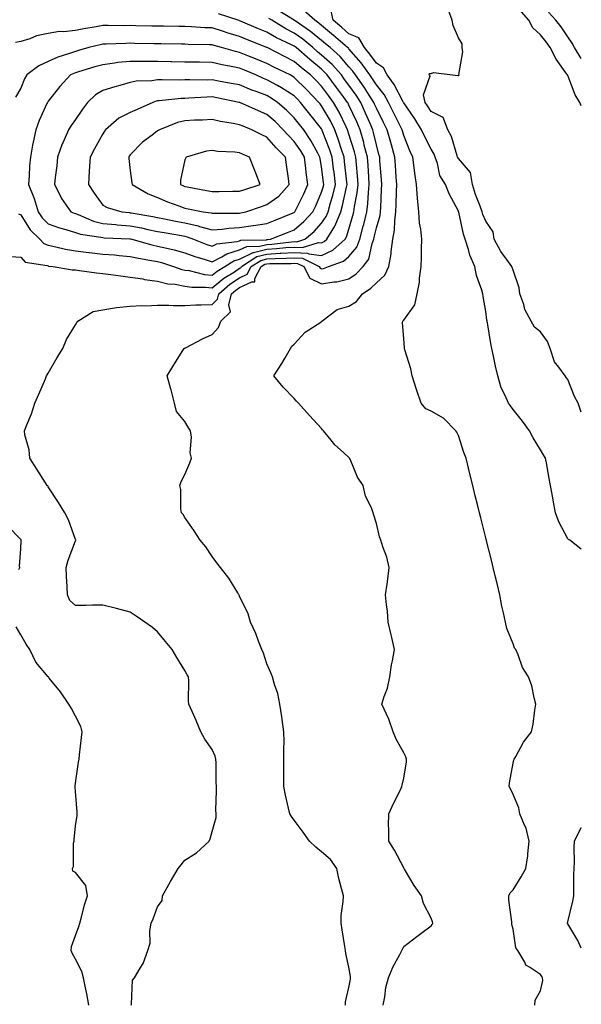
# Model space of a CAD drawing. Units: inches. Extents: x 947363 to 950003, y 7279418 to 7282058.
# Drawn here: x 949798 to 950003, y 7280692 to 7281052 of the extents above; entities that cross this region are included whole.
import ezdxf

# ---------------------------------------------------------------- set-up
doc = ezdxf.new("R2010")
doc.units = ezdxf.units.IN
doc.header["$MEASUREMENT"] = 0
doc.layers.add('Contour_94737279', color=7, linetype='Continuous', true_color=0x476ec0)

msp = doc.modelspace()

# ---------------------------------------------------------------- linework, layer by layer
at = {"layer": 'Contour_94737279'}
for points in [[(949838.36, 7280691.92, 3180), (949838.52, 7280692.39, 3180), (949838.88, 7280701.09, 3180), (949839.6, 7280701.92, 3180), (949841.68, 7280705.55, 3180), (949842.78, 7280707.19, 3180), (949844.5, 7280711.92, 3180), (949845.34, 7280714.63, 3180), (949845.25, 7280719.12, 3180), (949845.76, 7280721.92, 3180), (949846.4, 7280723.57, 3180), (949848.05, 7280727.85, 3180), (949849.78, 7280730.19, 3180), (949849.87, 7280731.92, 3180), (949852.19, 7280736.06, 3180), (949852.8, 7280737.17, 3180), (949855.59, 7280741.92, 3180), (949856.69, 7280743.28, 3180), (949858.05, 7280744.95, 3180), (949862.31, 7280747.66, 3180), (949866.86, 7280751.92, 3180), (949867.23, 7280752.74, 3180), (949868.05, 7280755.48, 3180), (949869.43, 7280760.54, 3180), (949869.45, 7280761.92, 3180), (949869.38, 7280763.25, 3180), (949869.63, 7280770.34, 3180), (949869.56, 7280771.92, 3180), (949869.53, 7280773.4, 3180), (949869.43, 7280780.54, 3180), (949869.4, 7280781.92, 3180), (949869.14, 7280783.01, 3180), (949868.05, 7280785.39, 3180), (949865.28, 7280789.15, 3180), (949863.83, 7280791.92, 3180), (949862.12, 7280795.99, 3180), (949860.67, 7280799.3, 3180), (949859.53, 7280801.92, 3180), (949859.35, 7280803.22, 3180), (949859.48, 7280810.49, 3180), (949859.32, 7280811.92, 3180), (949858.88, 7280812.75, 3180), (949858.05, 7280814.29, 3180), (949855.11, 7280818.98, 3180), (949853.35, 7280821.92, 3180), (949850.95, 7280824.82, 3180), (949848.05, 7280828.47, 3180), (949846.17, 7280830.04, 3180), (949843.43, 7280831.92, 3180), (949840.23, 7280834.1, 3180), (949838.05, 7280835.58, 3180), (949833.08, 7280836.89, 3180), (949833.03, 7280836.9, 3180), (949828.05, 7280838.1, 3180), (949824.27, 7280838.14, 3180), (949821.95, 7280838.02, 3180), (949818.05, 7280838.07, 3180), (949816, 7280839.87, 3180), (949815.17, 7280841.92, 3180), (949815, 7280844.97, 3180), (949814.77, 7280848.64, 3180), (949814.59, 7280851.92, 3180), (949815.36, 7280854.61, 3180), (949818.05, 7280861.69, 3180), (949818.17, 7280861.8, 3180), (949818.2, 7280861.92, 3180), (949818.14, 7280862.01, 3180), (949818.05, 7280862.21, 3180), (949815.51, 7280869.38, 3180), (949814.17, 7280871.92, 3180), (949811.82, 7280875.69, 3180), (949808.05, 7280881.37, 3180), (949807.87, 7280881.74, 3180), (949807.71, 7280881.92, 3180), (949807.1, 7280882.87, 3180), (949803.96, 7280887.83, 3180), (949801.3, 7280891.92, 3180), (949801.06, 7280894.93, 3180), (949799.54, 7280900.43, 3180), (949799.37, 7280901.92, 3180), (949800.19, 7280904.06, 3180), (949801.92, 7280908.05, 3180), (949803.19, 7280911.92, 3180), (949804.65, 7280915.32, 3180), (949807.05, 7280920.92, 3180), (949807.48, 7280921.92, 3180), (949807.69, 7280922.28, 3180), (949808.05, 7280922.92, 3180), (949811.36, 7280928.61, 3180), (949813.41, 7280931.92, 3180), (949814.77, 7280935.2, 3180), (949818.05, 7280940.6, 3180), (949818.54, 7280941.43, 3180), (949818.89, 7280941.92, 3180), (949824.49, 7280945.48, 3180), (949828.05, 7280946.07, 3180), (949833.04, 7280946.91, 3180), (949833.05, 7280946.92, 3180), (949838.05, 7280947.39, 3180), (949842.27, 7280947.7, 3180), (949843.68, 7280947.55, 3180), (949848.05, 7280947.78, 3180), (949852.12, 7280947.85, 3180), (949853.8, 7280947.67, 3180), (949858.05, 7280947.72, 3180), (949862.07, 7280947.9, 3180), (949864.01, 7280947.88, 3180), (949868.05, 7280948.03, 3180), (949870, 7280949.97, 3180), (949870.49, 7280951.92, 3180), (949874.52, 7280955.45, 3180), (949878.05, 7280957.73, 3180), (949880.86, 7280959.11, 3180), (949882.32, 7280961.92, 3180), (949885.81, 7280964.16, 3180), (949888.05, 7280964.72, 3180), (949891.03, 7280964.9, 3180), (949895.05, 7280964.92, 3180), (949898.05, 7280965.11, 3180), (949901.07, 7280964.94, 3180), (949907.2, 7280961.92, 3180), (949907.49, 7280961.36, 3180), (949908.05, 7280961.09, 3180), (949908.76, 7280961.21, 3180), (949910.51, 7280961.92, 3180), (949916.05, 7280963.92, 3180), (949918.05, 7280965.61, 3180), (949920.92, 7280969.05, 3180), (949922.04, 7280971.92, 3180), (949923.28, 7280976.69, 3180), (949923.42, 7280977.29, 3180), (949924.56, 7280981.92, 3180), (949924.97, 7280985, 3180), (949925.13, 7280989, 3180), (949925.46, 7280991.92, 3180), (949925.25, 7280994.72, 3180), (949925.01, 7280998.88, 3180), (949924.76, 7281001.92, 3180), (949923.65, 7281006.32, 3180), (949923.43, 7281007.3, 3180), (949922.16, 7281011.92, 3180), (949920.9, 7281014.77, 3180), (949918.05, 7281020.88, 3180), (949917.72, 7281021.59, 3180), (949917.52, 7281021.92, 3180), (949916.04, 7281023.93, 3180), (949913.5, 7281027.37, 3180), (949910.12, 7281031.92, 3180), (949909.14, 7281033.01, 3180), (949908.05, 7281034.01, 3180), (949903.67, 7281037.55, 3180), (949898.74, 7281041.92, 3180), (949898.36, 7281042.23, 3180), (949898.05, 7281042.46, 3180), (949896.99, 7281042.98, 3180), (949891.59, 7281045.46, 3180), (949888.05, 7281047.55, 3180), (949884.93, 7281048.8, 3180), (949878.32, 7281051.65, 3180), (949878.05, 7281051.76, 3180), (949877.92, 7281051.79, 3180), (949877.57, 7281051.92, 3180), (949870.34, 7281054.21, 3180)], [(949930.53, 7280691.92, 3178), (949931.18, 7280695.05, 3178), (949931.52, 7280698.45, 3178), (949932.48, 7280701.92, 3178), (949934.07, 7280705.9, 3178), (949936.65, 7280710.52, 3178), (949937.36, 7280711.92, 3178), (949937.56, 7280712.41, 3178), (949938.05, 7280713.39, 3178), (949942.86, 7280717.11, 3178), (949944.34, 7280718.21, 3178), (949948.05, 7280721.01, 3178), (949948.47, 7280721.5, 3178), (949948.71, 7280721.92, 3178), (949948.54, 7280722.41, 3178), (949948.05, 7280723.72, 3178), (949945.24, 7280729.11, 3178), (949944.6, 7280731.92, 3178), (949941.87, 7280735.74, 3178), (949938.35, 7280741.62, 3178), (949938.17, 7280741.92, 3178), (949938.13, 7280742, 3178), (949938.05, 7280742.13, 3178), (949934.73, 7280748.6, 3178), (949932.56, 7280751.92, 3178), (949932.66, 7280756.53, 3178), (949932.5, 7280757.47, 3178), (949932.66, 7280761.92, 3178), (949934.27, 7280765.7, 3178), (949936.85, 7280770.72, 3178), (949937.43, 7280771.92, 3178), (949937.55, 7280772.42, 3178), (949938.05, 7280774.97, 3178), (949939.03, 7280780.94, 3178), (949939.1, 7280781.92, 3178), (949938.8, 7280782.67, 3178), (949938.05, 7280784.15, 3178), (949935.34, 7280789.21, 3178), (949934.21, 7280791.92, 3178), (949932.61, 7280796.48, 3178), (949931.71, 7280798.26, 3178), (949930.11, 7280801.92, 3178), (949930.92, 7280804.79, 3178), (949932.12, 7280807.85, 3178), (949932.95, 7280811.92, 3178), (949933.64, 7280816.33, 3178), (949933.96, 7280817.83, 3178), (949934.66, 7280821.92, 3178), (949933.67, 7280826.3, 3178), (949933.44, 7280827.31, 3178), (949932.39, 7280831.92, 3178), (949932.12, 7280835.99, 3178), (949931.71, 7280838.26, 3178), (949931.44, 7280841.92, 3178), (949931.96, 7280845.83, 3178), (949932.31, 7280847.66, 3178), (949932.78, 7280851.92, 3178), (949931.83, 7280855.7, 3178), (949930.45, 7280859.52, 3178), (949929.75, 7280861.92, 3178), (949929.2, 7280863.07, 3178), (949928.05, 7280867.99, 3178), (949927.13, 7280871, 3178), (949926.91, 7280871.92, 3178), (949926.27, 7280873.7, 3178), (949924.14, 7280878.01, 3178), (949923.21, 7280881.92, 3178), (949921.12, 7280884.99, 3178), (949918.42, 7280891.55, 3178), (949918.24, 7280891.92, 3178), (949918.15, 7280892.02, 3178), (949918.05, 7280892.13, 3178), (949916, 7280893.97, 3178), (949912.85, 7280896.72, 3178), (949911.53, 7280898.44, 3178), (949908.71, 7280901.92, 3178), (949908.41, 7280902.28, 3178), (949908.05, 7280902.73, 3178), (949903.62, 7280907.49, 3178), (949899.61, 7280911.92, 3178), (949898.87, 7280912.74, 3178), (949898.05, 7280913.68, 3178), (949893.93, 7280917.8, 3178), (949890.61, 7280921.92, 3178), (949893.45, 7280926.52, 3178), (949894.65, 7280928.52, 3178), (949896.71, 7280931.92, 3178), (949897.2, 7280932.77, 3178), (949898.05, 7280933.49, 3178), (949902.07, 7280937.9, 3178), (949907.76, 7280941.63, 3178), (949908.05, 7280941.84, 3178), (949908.09, 7280941.88, 3178), (949908.11, 7280941.92, 3178), (949913.71, 7280946.26, 3178), (949918.05, 7280947.41, 3178), (949920.79, 7280949.18, 3178), (949923.01, 7280951.92, 3178), (949926.01, 7280953.96, 3178), (949928.05, 7280956, 3178), (949931.18, 7280958.79, 3178), (949932.61, 7280961.92, 3178), (949933.42, 7280966.55, 3178), (949933.48, 7280967.35, 3178), (949934.14, 7280971.92, 3178), (949934.74, 7280975.23, 3178), (949934.78, 7280978.65, 3178), (949935.22, 7280981.92, 3178), (949935.33, 7280984.64, 3178), (949935.44, 7280989.31, 3178), (949935.54, 7280991.92, 3178), (949935.34, 7280994.63, 3178), (949935.01, 7280998.88, 3178), (949934.79, 7281001.92, 3178), (949933.54, 7281006.43, 3178), (949933.32, 7281007.19, 3178), (949932.02, 7281011.92, 3178), (949930.7, 7281014.57, 3178), (949928.05, 7281019.82, 3178), (949927.42, 7281021.29, 3178), (949927.12, 7281021.92, 3178), (949925.45, 7281024.52, 3178), (949923.6, 7281027.47, 3178), (949920.45, 7281031.92, 3178), (949919.44, 7281033.31, 3178), (949918.05, 7281034.91, 3178), (949914.77, 7281038.64, 3178), (949911.12, 7281041.92, 3178), (949909.47, 7281043.34, 3178), (949908.05, 7281044.54, 3178), (949904, 7281047.87, 3178), (949898.05, 7281051.92, 3178), (949891.81, 7281055.68, 3178)], [(949985.99, 7280691.92, 3177), (949986.18, 7280693.79, 3177), (949988.05, 7280697.22, 3177), (949988.93, 7280701.04, 3177), (949988.86, 7280701.92, 3177), (949988.52, 7280702.39, 3177), (949988.05, 7280703.2, 3177), (949984.07, 7280705.9, 3177), (949982.7, 7280706.57, 3177), (949982.3, 7280707.67, 3177), (949979.8, 7280711.92, 3177), (949979.11, 7280712.98, 3177), (949978.05, 7280719.7, 3177), (949977.54, 7280721.41, 3177), (949977.6, 7280721.92, 3177), (949977.59, 7280722.38, 3177), (949976.48, 7280730.35, 3177), (949976.45, 7280731.92, 3177), (949976.99, 7280732.98, 3177), (949978.05, 7280734.1, 3177), (949981.06, 7280738.91, 3177), (949982.67, 7280741.92, 3177), (949983.43, 7280746.54, 3177), (949983.41, 7280747.28, 3177), (949983.96, 7280751.92, 3177), (949982.81, 7280756.68, 3177), (949982.19, 7280757.78, 3177), (949980.52, 7280761.92, 3177), (949980.17, 7280764.04, 3177), (949978.05, 7280768.91, 3177), (949977.13, 7280771, 3177), (949976.67, 7280771.92, 3177), (949976.71, 7280773.26, 3177), (949978.05, 7280780.45, 3177), (949978.32, 7280781.65, 3177), (949978.43, 7280781.92, 3177), (949979.01, 7280782.88, 3177), (949981.91, 7280788.06, 3177), (949984.73, 7280791.92, 3177), (949985.36, 7280794.61, 3177), (949985.97, 7280799.84, 3177), (949986.37, 7280801.92, 3177), (949985.73, 7280804.24, 3177), (949984.86, 7280808.73, 3177), (949983.69, 7280811.92, 3177), (949981.46, 7280815.33, 3177), (949979.92, 7280820.05, 3177), (949979.1, 7280821.92, 3177), (949978.62, 7280822.49, 3177), (949978.05, 7280823.97, 3177), (949975.73, 7280829.6, 3177), (949975.32, 7280831.92, 3177), (949974.59, 7280835.38, 3177), (949973.96, 7280837.83, 3177), (949973.22, 7280841.92, 3177), (949972.22, 7280846.09, 3177), (949971.63, 7280848.34, 3177), (949970.75, 7280851.92, 3177), (949970.22, 7280854.09, 3177), (949968.34, 7280861.63, 3177), (949968.27, 7280861.92, 3177), (949968.23, 7280862.1, 3177), (949968.05, 7280862.81, 3177), (949966.23, 7280870.1, 3177), (949965.78, 7280871.92, 3177), (949965.02, 7280874.95, 3177), (949964.23, 7280878.1, 3177), (949963.28, 7280881.92, 3177), (949962.27, 7280886.14, 3177), (949961.74, 7280888.23, 3177), (949960.85, 7280891.92, 3177), (949960.1, 7280893.97, 3177), (949958.05, 7280900.19, 3177), (949957.49, 7280901.36, 3177), (949957.07, 7280901.92, 3177), (949952.65, 7280906.52, 3177), (949948.05, 7280909.01, 3177), (949946.09, 7280909.96, 3177), (949944.48, 7280911.92, 3177), (949942.8, 7280916.67, 3177), (949942.58, 7280917.39, 3177), (949941.12, 7280921.92, 3177), (949940.62, 7280924.49, 3177), (949938.45, 7280931.52, 3177), (949938.36, 7280931.92, 3177), (949938.33, 7280932.2, 3177), (949938.05, 7280935.54, 3177), (949937.56, 7280941.43, 3177), (949937.69, 7280941.92, 3177), (949937.87, 7280942.1, 3177), (949938.05, 7280942.35, 3177), (949942.07, 7280947.9, 3177), (949943.03, 7280951.92, 3177), (949943.77, 7280956.2, 3177), (949943.81, 7280957.68, 3177), (949944.38, 7280961.92, 3177), (949944.59, 7280965.38, 3177), (949944.54, 7280968.41, 3177), (949944.73, 7280971.92, 3177), (949944.34, 7280975.63, 3177), (949943.89, 7280977.76, 3177), (949943.54, 7280981.92, 3177), (949943.07, 7280986.9, 3177), (949943.06, 7280986.93, 3177), (949942.7, 7280991.92, 3177), (949942.13, 7280996, 3177), (949941.9, 7280998.07, 3177), (949941.39, 7281001.92, 3177), (949940.31, 7281004.18, 3177), (949938.05, 7281009.86, 3177), (949937.6, 7281011.47, 3177), (949937.47, 7281011.92, 3177), (949936.9, 7281013.07, 3177), (949934.34, 7281018.21, 3177), (949932.46, 7281021.92, 3177), (949930.87, 7281024.74, 3177), (949928.05, 7281028.37, 3177), (949926.68, 7281030.55, 3177), (949925.71, 7281031.92, 3177), (949922.45, 7281036.32, 3177), (949918.05, 7281041.42, 3177), (949917.82, 7281041.69, 3177), (949917.56, 7281041.92, 3177), (949912.43, 7281046.3, 3177), (949908.05, 7281050.05, 3177), (949907.01, 7281050.88, 3177), (949905.51, 7281051.92, 3177), (949901.57, 7281055.44, 3177)], [(950003, 7280858.65, 3176), (949998.85, 7280861.92, 3176), (949998.33, 7280862.2, 3176), (949998.05, 7280862.44, 3176), (949994.79, 7280868.66, 3176), (949993.6, 7280871.92, 3176), (949992.72, 7280876.59, 3176), (949992.55, 7280877.42, 3176), (949991.68, 7280881.92, 3176), (949991.15, 7280885.02, 3176), (949990.35, 7280889.62, 3176), (949989.95, 7280891.92, 3176), (949989.2, 7280893.07, 3176), (949988.05, 7280894.94, 3176), (949985.43, 7280899.3, 3176), (949984.08, 7280901.92, 3176), (949981.52, 7280905.39, 3176), (949978.05, 7280909.7, 3176), (949977.09, 7280910.96, 3176), (949976.39, 7280911.92, 3176), (949975.2, 7280914.77, 3176), (949973.75, 7280917.62, 3176), (949972.43, 7280921.92, 3176), (949971.62, 7280925.49, 3176), (949970.87, 7280929.1, 3176), (949970.25, 7280931.92, 3176), (949969.88, 7280933.75, 3176), (949968.67, 7280941.3, 3176), (949968.55, 7280941.92, 3176), (949968.46, 7280942.33, 3176), (949968.05, 7280945.48, 3176), (949967.11, 7280950.98, 3176), (949967, 7280951.92, 3176), (949966.64, 7280953.33, 3176), (949964.73, 7280958.6, 3176), (949964.12, 7280961.92, 3176), (949962.26, 7280966.13, 3176), (949961.78, 7280968.19, 3176), (949960.55, 7280971.92, 3176), (949959.87, 7280973.74, 3176), (949958.16, 7280981.81, 3176), (949958.13, 7280981.92, 3176), (949958.11, 7280981.98, 3176), (949958.05, 7280982.17, 3176), (949954.65, 7280988.52, 3176), (949953.31, 7280991.92, 3176), (949951.29, 7280995.16, 3176), (949950.45, 7280999.52, 3176), (949949.58, 7281001.92, 3176), (949949.15, 7281003.02, 3176), (949948.05, 7281004.77, 3176), (949945.65, 7281009.52, 3176), (949944.61, 7281011.92, 3176), (949942.08, 7281015.95, 3176), (949938.05, 7281021.71, 3176), (949937.98, 7281021.85, 3176), (949937.95, 7281021.92, 3176), (949937.82, 7281022.15, 3176), (949934.59, 7281028.46, 3176), (949932.02, 7281031.92, 3176), (949930.7, 7281034.57, 3176), (949928.05, 7281036.27, 3176), (949925.69, 7281039.56, 3176), (949923.67, 7281041.92, 3176), (949921.61, 7281045.48, 3176), (949918.05, 7281047.01, 3176), (949915.4, 7281049.27, 3176), (949912.3, 7281051.92, 3176), (949911.48, 7281055.35, 3176)], [(950003, 7280908.67, 3175), (950001.89, 7280911.92, 3175), (950000.55, 7280914.42, 3175), (949998.05, 7280920.64, 3175), (949997.44, 7280921.31, 3175), (949997.11, 7280921.92, 3175), (949994.83, 7280925.14, 3175), (949993.23, 7280927.1, 3175), (949991.66, 7280931.92, 3175), (949990.65, 7280934.52, 3175), (949988.05, 7280938.08, 3175), (949985.87, 7280939.74, 3175), (949984.71, 7280941.92, 3175), (949982.4, 7280946.27, 3175), (949981.99, 7280947.98, 3175), (949980.57, 7280951.92, 3175), (949980.3, 7280954.17, 3175), (949978.05, 7280960.53, 3175), (949977.67, 7280961.54, 3175), (949977.54, 7280961.92, 3175), (949976.35, 7280963.62, 3175), (949973.55, 7280967.42, 3175), (949971.12, 7280971.92, 3175), (949970.73, 7280974.6, 3175), (949968.05, 7280978.52, 3175), (949967.01, 7280980.88, 3175), (949966.69, 7280981.92, 3175), (949965.96, 7280984.01, 3175), (949964.35, 7280988.22, 3175), (949963.18, 7280991.92, 3175), (949962.42, 7280996.29, 3175), (949958.05, 7281001.4, 3175), (949957.84, 7281001.71, 3175), (949957.76, 7281001.92, 3175), (949957.56, 7281002.41, 3175), (949955.56, 7281009.43, 3175), (949954.18, 7281011.92, 3175), (949952.54, 7281016.41, 3175), (949948.05, 7281018.63, 3175), (949946.81, 7281020.68, 3175), (949945.95, 7281021.92, 3175), (949945.33, 7281024.64, 3175), (949947.78, 7281031.65, 3175), (949947.32, 7281031.92, 3175), (949947.47, 7281032.5, 3175), (949948.05, 7281032.49, 3175), (949948.94, 7281032.81, 3175), (949955.93, 7281031.92, 3175), (949957.9, 7281031.77, 3175), (949958.05, 7281031.72, 3175), (949958.23, 7281031.74, 3175), (949958.33, 7281031.92, 3175), (949958.27, 7281032.14, 3175), (949959.62, 7281040.35, 3175), (949959.41, 7281041.92, 3175), (949959.42, 7281043.29, 3175), (949958.05, 7281045.5, 3175), (949956.16, 7281050.03, 3175), (949955.83, 7281051.92, 3175), (949954.41, 7281055.56, 3175)], [(950003, 7281020.67, 3174), (950002.41, 7281021.92, 3174), (950000.76, 7281024.63, 3174), (949998.05, 7281031.69, 3174), (949997.95, 7281031.82, 3174), (949997.94, 7281031.92, 3174), (949997.74, 7281032.23, 3174), (949993.83, 7281037.7, 3174), (949991.6, 7281041.92, 3174), (949990.14, 7281044.01, 3174), (949988.05, 7281046.62, 3174), (949985.25, 7281049.12, 3174), (949983.82, 7281051.92, 3174), (949981.1, 7281054.97, 3174)], [(950003, 7281037.89, 3173), (950000.5, 7281041.92, 3173), (949999.65, 7281043.52, 3173), (949998.05, 7281045.92, 3173), (949995.63, 7281049.5, 3173), (949993.72, 7281051.92, 3173), (949990.98, 7281054.85, 3173)], [(949916.77, 7280691.92, 3179), (949916.83, 7280693.14, 3179), (949918.05, 7280698.43, 3179), (949918.54, 7280701.43, 3179), (949918.59, 7280701.92, 3179), (949918.6, 7280702.47, 3179), (949918.05, 7280705.85, 3179), (949916.94, 7280710.81, 3179), (949916.81, 7280711.92, 3179), (949916.55, 7280713.42, 3179), (949915.61, 7280719.48, 3179), (949915.16, 7280721.92, 3179), (949915.21, 7280724.76, 3179), (949915.93, 7280729.8, 3179), (949915.98, 7280731.92, 3179), (949915.37, 7280734.6, 3179), (949914.34, 7280738.21, 3179), (949913.62, 7280741.92, 3179), (949911.31, 7280745.18, 3179), (949908.05, 7280748.02, 3179), (949905.89, 7280749.76, 3179), (949903.6, 7280751.92, 3179), (949901.31, 7280755.18, 3179), (949898.05, 7280759.53, 3179), (949897.06, 7280760.93, 3179), (949896.44, 7280761.92, 3179), (949895.97, 7280764, 3179), (949894.88, 7280768.75, 3179), (949894.17, 7280771.92, 3179), (949894.19, 7280775.78, 3179), (949894.21, 7280778.08, 3179), (949894.23, 7280781.92, 3179), (949894.21, 7280785.76, 3179), (949894.29, 7280788.16, 3179), (949894.26, 7280791.92, 3179), (949893.59, 7280796.38, 3179), (949893.46, 7280797.33, 3179), (949892.75, 7280801.92, 3179), (949892.03, 7280805.9, 3179), (949890.76, 7280809.21, 3179), (949890.08, 7280811.92, 3179), (949889.5, 7280813.37, 3179), (949888.05, 7280816.74, 3179), (949886.78, 7280820.65, 3179), (949886.19, 7280821.92, 3179), (949884.97, 7280825, 3179), (949883.99, 7280827.86, 3179), (949882.07, 7280831.92, 3179), (949881.17, 7280835.04, 3179), (949878.05, 7280841.41, 3179), (949877.89, 7280841.76, 3179), (949877.8, 7280841.92, 3179), (949877.36, 7280842.61, 3179), (949874.12, 7280847.99, 3179), (949871.12, 7280851.92, 3179), (949869.76, 7280853.63, 3179), (949868.05, 7280855.95, 3179), (949865.66, 7280859.53, 3179), (949863.57, 7280861.92, 3179), (949861.41, 7280865.28, 3179), (949858.05, 7280870.24, 3179), (949857.4, 7280871.27, 3179), (949856.85, 7280871.92, 3179), (949856.62, 7280873.35, 3179), (949856.54, 7280880.41, 3179), (949856.19, 7280881.92, 3179), (949856.66, 7280883.31, 3179), (949858.05, 7280885.9, 3179), (949859.82, 7280890.15, 3179), (949860.44, 7280891.92, 3179), (949859.92, 7280893.79, 3179), (949860.42, 7280899.55, 3179), (949860.05, 7280901.92, 3179), (949859.29, 7280903.16, 3179), (949858.05, 7280905.3, 3179), (949855.02, 7280908.89, 3179), (949854.28, 7280911.92, 3179), (949852.99, 7280916.86, 3179), (949852.93, 7280917.04, 3179), (949851.56, 7280921.92, 3179), (949853.99, 7280925.98, 3179), (949857.34, 7280931.21, 3179), (949857.79, 7280931.92, 3179), (949857.92, 7280932.05, 3179), (949858.05, 7280932.13, 3179), (949858.48, 7280932.35, 3179), (949864.46, 7280935.51, 3179), (949868.05, 7280937.09, 3179), (949870.29, 7280939.68, 3179), (949871.17, 7280941.92, 3179), (949874.67, 7280945.3, 3179), (949874.1, 7280947.97, 3179), (949875.08, 7280951.92, 3179), (949876.66, 7280953.31, 3179), (949878.05, 7280954.21, 3179), (949882.51, 7280956.38, 3179), (949883.59, 7280956.38, 3179), (949883.63, 7280957.5, 3179), (949885.92, 7280961.92, 3179), (949887.22, 7280962.75, 3179), (949888.05, 7280962.96, 3179), (949889.15, 7280963.02, 3179), (949896.9, 7280963.07, 3179), (949898.05, 7280963.14, 3179), (949899.2, 7280963.07, 3179), (949901.56, 7280961.92, 3179), (949903.78, 7280957.65, 3179), (949908.05, 7280955.6, 3179), (949912.45, 7280956.32, 3179), (949913.66, 7280956.31, 3179), (949918.05, 7280957.41, 3179), (949920.67, 7280959.3, 3179), (949923.28, 7280961.92, 3179), (949925.34, 7280964.63, 3179), (949926.49, 7280970.36, 3179), (949927.1, 7280971.92, 3179), (949927.3, 7280972.67, 3179), (949928.05, 7280976, 3179), (949929.4, 7280980.57, 3179), (949929.58, 7280981.92, 3179), (949929.64, 7280983.51, 3179), (949929.96, 7280990.01, 3179), (949930.04, 7280991.92, 3179), (949929.9, 7280993.77, 3179), (949929.38, 7281000.59, 3179), (949929.28, 7281001.92, 3179), (949929.02, 7281002.89, 3179), (949928.05, 7281006.45, 3179), (949927.06, 7281010.93, 3179), (949926.8, 7281011.92, 3179), (949925.79, 7281014.18, 3179), (949924.13, 7281018, 3179), (949922.35, 7281021.92, 3179), (949920.67, 7281024.54, 3179), (949918.05, 7281028.15, 3179), (949916.45, 7281030.32, 3179), (949915.27, 7281031.92, 3179), (949911.87, 7281035.74, 3179), (949908.05, 7281039.21, 3179), (949906.55, 7281040.42, 3179), (949904.85, 7281041.92, 3179), (949901.14, 7281045.01, 3179), (949898.05, 7281047.18, 3179), (949894.9, 7281048.77, 3179), (949889.85, 7281051.92, 3179), (949888.72, 7281052.59, 3179)], [(949794.36, 7280965.61, 3181), (949798.05, 7280965.29, 3181), (949799.59, 7280963.46, 3181), (949807.71, 7280962.26, 3181), (949808.05, 7280962.12, 3181), (949808.22, 7280962.09, 3181), (949809.87, 7280961.92, 3181), (949816.79, 7280960.66, 3181), (949818.05, 7280960.65, 3181), (949819.46, 7280960.51, 3181), (949825.75, 7280959.62, 3181), (949828.05, 7280959.4, 3181), (949830.92, 7280959.05, 3181), (949834.6, 7280958.47, 3181), (949838.05, 7280958.07, 3181), (949842.61, 7280957.36, 3181), (949843.33, 7280957.2, 3181), (949848.05, 7280956.57, 3181), (949851.77, 7280955.64, 3181), (949854.54, 7280955.43, 3181), (949858.05, 7280954.77, 3181), (949860.54, 7280954.41, 3181), (949865.61, 7280954.36, 3181), (949868.05, 7280954.08, 3181), (949872.28, 7280957.69, 3181), (949876.17, 7280960.04, 3181), (949878.05, 7280961.27, 3181), (949878.49, 7280961.48, 3181), (949878.72, 7280961.92, 3181), (949884.41, 7280965.56, 3181), (949888.05, 7280966.49, 3181), (949892.89, 7280966.76, 3181), (949893.2, 7280966.77, 3181), (949898.05, 7280967.08, 3181), (949902.92, 7280966.79, 3181), (949903.42, 7280966.55, 3181), (949908.05, 7280965.89, 3181), (949912.08, 7280967.89, 3181), (949916.64, 7280971.92, 3181), (949917.17, 7280972.8, 3181), (949918.05, 7280975.61, 3181), (949919.43, 7280980.54, 3181), (949919.77, 7280981.92, 3181), (949920.04, 7280983.91, 3181), (949921.08, 7280988.89, 3181), (949921.42, 7280991.92, 3181), (949921.17, 7280995.05, 3181), (949920.75, 7280999.22, 3181), (949920.52, 7281001.92, 3181), (949920.02, 7281003.89, 3181), (949918.05, 7281010.29, 3181), (949917.66, 7281011.53, 3181), (949917.52, 7281011.92, 3181), (949916.98, 7281012.99, 3181), (949914.42, 7281018.29, 3181), (949912.4, 7281021.92, 3181), (949910.55, 7281024.42, 3181), (949908.05, 7281027.79, 3181), (949906.01, 7281029.88, 3181), (949903.99, 7281031.92, 3181), (949900.68, 7281034.55, 3181), (949898.05, 7281036.87, 3181), (949894.66, 7281038.53, 3181), (949888.09, 7281041.92, 3181), (949888.06, 7281041.93, 3181), (949888.05, 7281041.94, 3181), (949888.01, 7281041.96, 3181), (949880.88, 7281044.75, 3181), (949878.05, 7281045.93, 3181), (949873.46, 7281047.33, 3181), (949872.2, 7281047.77, 3181), (949868.05, 7281049.12, 3181), (949865.34, 7281049.21, 3181), (949860.46, 7281049.51, 3181), (949858.05, 7281049.61, 3181), (949855.77, 7281049.64, 3181), (949850.23, 7281049.74, 3181), (949848.05, 7281049.78, 3181), (949845.95, 7281049.82, 3181), (949840.05, 7281049.92, 3181), (949838.05, 7281049.96, 3181), (949836.06, 7281049.93, 3181), (949829.97, 7281050, 3181), (949828.05, 7281049.97, 3181), (949825.63, 7281049.5, 3181), (949821.13, 7281048.84, 3181), (949818.05, 7281048.18, 3181), (949813.83, 7281047.7, 3181), (949812.2, 7281047.77, 3181), (949808.05, 7281047.09, 3181), (949803.77, 7281046.2, 3181), (949801.29, 7281045.16, 3181), (949798.05, 7281044.21, 3181), (949796.12, 7281043.85, 3181)], [(949797.26, 7280981.13, 3182), (949798.05, 7280980.81, 3182), (949801.5, 7280975.37, 3182), (949805.02, 7280971.92, 3182), (949806.47, 7280970.34, 3182), (949808.05, 7280969.67, 3182), (949810.81, 7280969.16, 3182), (949814.42, 7280968.29, 3182), (949818.05, 7280967.7, 3182), (949822.88, 7280967.09, 3182), (949823.17, 7280967.04, 3182), (949828.05, 7280966.46, 3182), (949832.27, 7280966.14, 3182), (949834.03, 7280965.94, 3182), (949838.05, 7280965.62, 3182), (949841.05, 7280964.92, 3182), (949845.81, 7280964.16, 3182), (949848.05, 7280963.7, 3182), (949849.47, 7280963.34, 3182), (949853.91, 7280961.92, 3182), (949856.97, 7280960.84, 3182), (949858.05, 7280960.63, 3182), (949859.55, 7280960.42, 3182), (949865.17, 7280959.04, 3182), (949868.05, 7280958.71, 3182), (949869.79, 7280960.18, 3182), (949872.66, 7280961.92, 3182), (949875.96, 7280964.01, 3182), (949878.05, 7280964.63, 3182), (949882.97, 7280967, 3182), (949883.13, 7280967, 3182), (949888.05, 7280968.25, 3182), (949891.52, 7280968.45, 3182), (949894.98, 7280968.85, 3182), (949898.05, 7280969.05, 3182), (949901.1, 7280968.87, 3182), (949906.88, 7280970.75, 3182), (949908.05, 7280970.58, 3182), (949908.95, 7280971.02, 3182), (949909.95, 7280971.92, 3182), (949912.83, 7280976.7, 3182), (949913.01, 7280976.96, 3182), (949915.07, 7280981.92, 3182), (949915.71, 7280984.26, 3182), (949917.11, 7280990.98, 3182), (949917.34, 7280991.92, 3182), (949917.25, 7280992.72, 3182), (949916.44, 7281000.31, 3182), (949916.24, 7281001.92, 3182), (949915.34, 7281004.63, 3182), (949914.24, 7281008.11, 3182), (949912.86, 7281011.92, 3182), (949911.24, 7281015.11, 3182), (949908.05, 7281020.62, 3182), (949907.47, 7281021.34, 3182), (949907.02, 7281021.92, 3182), (949902.6, 7281026.47, 3182), (949898.05, 7281031.04, 3182), (949897.51, 7281031.38, 3182), (949896.5, 7281031.92, 3182), (949890.8, 7281034.67, 3182), (949888.05, 7281036.07, 3182), (949883.91, 7281037.78, 3182), (949881.05, 7281038.92, 3182), (949878.05, 7281040.13, 3182), (949876.58, 7281040.45, 3182), (949871.44, 7281041.92, 3182), (949868.79, 7281042.66, 3182), (949868.05, 7281042.91, 3182), (949867.02, 7281042.95, 3182), (949859.21, 7281043.08, 3182), (949858.05, 7281043.13, 3182), (949856.82, 7281043.15, 3182), (949849.42, 7281043.29, 3182), (949848.05, 7281043.32, 3182), (949846.63, 7281043.34, 3182), (949839.59, 7281043.46, 3182), (949838.05, 7281043.49, 3182), (949836.5, 7281043.47, 3182), (949829.31, 7281043.18, 3182), (949828.05, 7281043.17, 3182), (949827.01, 7281042.96, 3182), (949822.97, 7281041.92, 3182), (949819.12, 7281040.85, 3182), (949818.05, 7281040.53, 3182), (949815.87, 7281039.74, 3182), (949811.54, 7281038.43, 3182), (949808.05, 7281036.88, 3182), (949804.68, 7281035.29, 3182), (949800.24, 7281031.92, 3182), (949799.42, 7281030.55, 3182), (949798.05, 7281027.14, 3182), (949796.16, 7281023.81, 3182)], [(949797.31, 7280851.18, 3181), (949797.64, 7280851.92, 3181), (949797.61, 7280852.36, 3181), (949798.05, 7280858.78, 3181), (949798.18, 7280861.79, 3181), (949798.19, 7280861.92, 3181), (949798.15, 7280862.02, 3181), (949798.05, 7280862.18, 3181), (949793.22, 7280867.09, 3181)], [(949822.96, 7280691.92, 3181), (949822.22, 7280696.09, 3181), (949821.71, 7280698.26, 3181), (949821, 7280701.92, 3181), (949820.37, 7280704.24, 3181), (949818.05, 7280708.72, 3181), (949816.9, 7280710.77, 3181), (949816.5, 7280711.92, 3181), (949816.59, 7280713.38, 3181), (949818.05, 7280717.47, 3181), (949819.22, 7280720.75, 3181), (949819.57, 7280721.92, 3181), (949820.21, 7280724.08, 3181), (949821.29, 7280728.68, 3181), (949822.41, 7280731.92, 3181), (949821.79, 7280735.66, 3181), (949818.05, 7280740.42, 3181), (949817.07, 7280740.94, 3181), (949816.91, 7280741.92, 3181), (949817.36, 7280742.61, 3181), (949817.29, 7280751.16, 3181), (949817.5, 7280751.92, 3181), (949817.51, 7280752.46, 3181), (949818.05, 7280757.55, 3181), (949818.63, 7280761.34, 3181), (949818.64, 7280761.92, 3181), (949818.66, 7280762.53, 3181), (949818.05, 7280770.04, 3181), (949817.93, 7280771.8, 3181), (949817.9, 7280771.92, 3181), (949817.91, 7280772.06, 3181), (949818.05, 7280773.11, 3181), (949819.17, 7280780.8, 3181), (949819.35, 7280781.92, 3181), (949819.56, 7280783.43, 3181), (949820.21, 7280789.76, 3181), (949820.53, 7280791.92, 3181), (949819.98, 7280793.85, 3181), (949818.05, 7280797.63, 3181), (949816.55, 7280800.42, 3181), (949815.58, 7280801.92, 3181), (949812.58, 7280806.45, 3181), (949808.44, 7280811.53, 3181), (949808.13, 7280811.92, 3181), (949808.09, 7280811.96, 3181), (949808.05, 7280811.97, 3181), (949803.49, 7280817.36, 3181), (949801.38, 7280821.92, 3181), (949799.99, 7280823.86, 3181), (949798.05, 7280827.27, 3181), (949796.35, 7280830.22, 3181)], [(950003, 7280712.85, 3176), (950001.68, 7280715.55, 3176), (949998.05, 7280721.68, 3176), (949997.95, 7280721.82, 3176), (949997.89, 7280721.92, 3176), (949997.92, 7280722.05, 3176), (949998.05, 7280722.47, 3176), (949999.95, 7280730.02, 3176), (950000.23, 7280731.92, 3176), (950000.29, 7280734.16, 3176), (950000.28, 7280739.69, 3176), (950000.34, 7280741.92, 3176), (950000.48, 7280744.35, 3176), (950000.37, 7280749.6, 3176), (950000.53, 7280751.92, 3176), (950002.99, 7280756.86, 3176), (950003, 7280756.89, 3176)]]:
    msp.add_polyline3d(points, dxfattribs=at)
for points in [[(949898.05, 7280971.02, 3183), (949899.01, 7280970.96, 3183), (949901.96, 7280971.92, 3183), (949905.28, 7280974.69, 3183), (949908.05, 7280977.74, 3183), (949909.73, 7280980.24, 3183), (949910.43, 7280981.92, 3183), (949911.3, 7280985.17, 3183), (949912.11, 7280987.86, 3183), (949913.1, 7280991.92, 3183), (949912.57, 7280996.44, 3183), (949912.43, 7280997.54, 3183), (949911.92, 7281001.92, 3183), (949910.94, 7281004.81, 3183), (949908.29, 7281011.68, 3183), (949908.21, 7281011.92, 3183), (949908.16, 7281012.03, 3183), (949908.05, 7281012.2, 3183), (949903.73, 7281017.6, 3183), (949900.34, 7281021.92, 3183), (949899.21, 7281023.08, 3183), (949898.05, 7281024.25, 3183), (949893.4, 7281027.27, 3183), (949891.93, 7281028.04, 3183), (949888.05, 7281030.2, 3183), (949886.81, 7281030.68, 3183), (949883.99, 7281031.92, 3183), (949879.81, 7281033.68, 3183), (949878.05, 7281034.39, 3183), (949874.91, 7281035.06, 3183), (949871.72, 7281035.59, 3183), (949868.05, 7281036.48, 3183), (949863.41, 7281036.56, 3183), (949862.71, 7281036.58, 3183), (949858.05, 7281036.66, 3183), (949853.22, 7281036.75, 3183), (949852.89, 7281036.76, 3183), (949848.05, 7281036.86, 3183), (949843.08, 7281036.89, 3183), (949843.02, 7281036.89, 3183), (949838.05, 7281036.91, 3183), (949833.54, 7281036.43, 3183), (949832.34, 7281036.21, 3183), (949828.05, 7281035.68, 3183), (949825.13, 7281034.84, 3183), (949819.19, 7281033.06, 3183), (949818.05, 7281032.73, 3183), (949817.45, 7281032.52, 3183), (949816.26, 7281031.92, 3183), (949812.3, 7281027.67, 3183), (949808.05, 7281022.35, 3183), (949807.88, 7281022.09, 3183), (949807.8, 7281021.92, 3183), (949807.62, 7281021.49, 3183), (949804.73, 7281015.24, 3183), (949803.51, 7281011.92, 3183), (949802.56, 7281007.41, 3183), (949802.38, 7281006.25, 3183), (949801.54, 7281001.92, 3183), (949801.27, 7280998.7, 3183), (949801.14, 7280995.01, 3183), (949800.9, 7280991.92, 3183), (949802.63, 7280987.34, 3183), (949802.89, 7280986.76, 3183), (949804.34, 7280981.92, 3183), (949805.86, 7280979.73, 3183), (949808.05, 7280977.57, 3183), (949812.2, 7280976.07, 3183), (949814.48, 7280975.49, 3183), (949818.05, 7280974.39, 3183), (949819.89, 7280973.76, 3183), (949827.31, 7280972.66, 3183), (949828.05, 7280972.48, 3183), (949828.56, 7280972.43, 3183), (949837.9, 7280972.07, 3183), (949838.05, 7280972.05, 3183), (949838.16, 7280972.03, 3183), (949838.65, 7280971.92, 3183), (949845.97, 7280969.84, 3183), (949848.05, 7280969.41, 3183), (949851.4, 7280968.57, 3183), (949854.12, 7280967.99, 3183), (949858.05, 7280966.9, 3183), (949861.7, 7280965.57, 3183), (949865.48, 7280964.49, 3183), (949868.05, 7280963.66, 3183), (949871.55, 7280965.42, 3183), (949873.38, 7280966.59, 3183), (949878.05, 7280967.96, 3183), (949880.73, 7280969.24, 3183), (949885.5, 7280969.37, 3183), (949888.05, 7280970.02, 3183), (949889.85, 7280970.12, 3183), (949897.08, 7280970.95, 3183)], [(949888.05, 7280971.78, 3184), (949888.19, 7280971.78, 3184), (949889.34, 7280971.92, 3184), (949895.6, 7280974.37, 3184), (949898.05, 7280975.36, 3184), (949901.59, 7280978.38, 3184), (949904.85, 7280981.92, 3184), (949905.87, 7280984.1, 3184), (949908.05, 7280989.11, 3184), (949908.7, 7280991.27, 3184), (949908.86, 7280991.92, 3184), (949908.77, 7280992.64, 3184), (949908.05, 7280998.3, 3184), (949907.5, 7281001.37, 3184), (949907.43, 7281001.92, 3184), (949906.61, 7281003.36, 3184), (949904.14, 7281008.01, 3184), (949901.49, 7281011.92, 3184), (949899.96, 7281013.83, 3184), (949898.05, 7281016.28, 3184), (949895.21, 7281019.08, 3184), (949891.96, 7281021.92, 3184), (949889.62, 7281023.49, 3184), (949888.05, 7281024.37, 3184), (949884.1, 7281025.87, 3184), (949882.54, 7281026.41, 3184), (949878.05, 7281028.28, 3184), (949874.99, 7281028.86, 3184), (949870.3, 7281029.67, 3184), (949868.05, 7281030.09, 3184), (949866.17, 7281030.05, 3184), (949859.81, 7281030.16, 3184), (949858.05, 7281030.11, 3184), (949856.17, 7281030.05, 3184), (949849.77, 7281030.2, 3184), (949848.05, 7281030.13, 3184), (949845.92, 7281029.79, 3184), (949840.25, 7281029.72, 3184), (949838.05, 7281029.21, 3184), (949834.23, 7281028.1, 3184), (949832.4, 7281027.57, 3184), (949828.05, 7281026.3, 3184), (949825.33, 7281024.64, 3184), (949822.42, 7281021.92, 3184), (949820.57, 7281019.4, 3184), (949818.05, 7281015.68, 3184), (949816.51, 7281013.46, 3184), (949815.54, 7281011.92, 3184), (949813.5, 7281007.37, 3184), (949813.2, 7281006.77, 3184), (949811.44, 7281001.92, 3184), (949811.24, 7280998.73, 3184), (949810.57, 7280994.44, 3184), (949810.39, 7280991.92, 3184), (949812.83, 7280987.14, 3184), (949812.96, 7280986.83, 3184), (949816.37, 7280981.92, 3184), (949817.56, 7280981.43, 3184), (949818.05, 7280981.28, 3184), (949819.03, 7280980.94, 3184), (949824.6, 7280978.47, 3184), (949828.05, 7280977.59, 3184), (949832.75, 7280977.22, 3184), (949833.29, 7280977.16, 3184), (949838.05, 7280976.82, 3184), (949842.16, 7280976.03, 3184), (949844.47, 7280975.5, 3184), (949848.05, 7280974.77, 3184), (949850.43, 7280974.3, 3184), (949856.76, 7280973.21, 3184), (949858.05, 7280972.96, 3184), (949858.9, 7280972.77, 3184), (949861.24, 7280971.92, 3184), (949866.1, 7280969.97, 3184), (949868.05, 7280969.34, 3184), (949869.77, 7280970.2, 3184), (949877.16, 7280971.03, 3184), (949878.05, 7280971.3, 3184), (949878.47, 7280971.5, 3184), (949887.86, 7280971.73, 3184)], [(949898.05, 7280981.7, 3185), (949898.17, 7280981.8, 3185), (949898.28, 7280981.92, 3185), (949898.49, 7280982.36, 3185), (949901.48, 7280988.49, 3185), (949903.01, 7280991.92, 3185), (949902.4, 7280996.27, 3185), (949902.27, 7280997.7, 3185), (949901.73, 7281001.92, 3185), (949900.39, 7281004.26, 3185), (949898.05, 7281007.58, 3185), (949895.9, 7281009.77, 3185), (949894, 7281011.92, 3185), (949891.01, 7281014.88, 3185), (949888.05, 7281017.49, 3185), (949884.91, 7281018.78, 3185), (949878.13, 7281021.84, 3185), (949878.05, 7281021.87, 3185), (949878.01, 7281021.88, 3185), (949877.88, 7281021.92, 3185), (949869.74, 7281023.61, 3185), (949868.05, 7281023.92, 3185), (949866.1, 7281023.87, 3185), (949859.53, 7281023.4, 3185), (949858.05, 7281023.37, 3185), (949856.66, 7281023.31, 3185), (949848.61, 7281022.48, 3185), (949848.05, 7281022.46, 3185), (949847.59, 7281022.38, 3185), (949846.34, 7281021.92, 3185), (949840.62, 7281019.35, 3185), (949838.05, 7281018.21, 3185), (949833.85, 7281016.12, 3185), (949829.05, 7281011.92, 3185), (949828.64, 7281011.33, 3185), (949828.05, 7281010.4, 3185), (949825.04, 7281004.93, 3185), (949823.37, 7281001.92, 3185), (949823.05, 7280996.92, 3185), (949822.79, 7280991.92, 3185), (949824.81, 7280988.68, 3185), (949828.05, 7280984.4, 3185), (949829.63, 7280983.5, 3185), (949834.96, 7280981.92, 3185), (949837.75, 7280981.62, 3185), (949838.05, 7280981.59, 3185), (949838.46, 7280981.51, 3185), (949846.33, 7280980.2, 3185), (949848.05, 7280979.85, 3185), (949850.62, 7280979.35, 3185), (949854.63, 7280978.5, 3185), (949858.05, 7280977.87, 3185), (949862.89, 7280976.76, 3185), (949863.38, 7280976.59, 3185), (949868.05, 7280975.27, 3185), (949871.68, 7280975.55, 3185), (949874.06, 7280975.91, 3185), (949878.05, 7280976.19, 3185), (949883, 7280976.87, 3185), (949883.1, 7280976.87, 3185), (949888.05, 7280977.68, 3185), (949891.09, 7280978.88, 3185), (949897.68, 7280981.55, 3185)], [(949878.05, 7280981.44, 3186), (949878.48, 7280981.49, 3186), (949880.27, 7280981.92, 3186), (949886.07, 7280983.9, 3186), (949888.05, 7280984.57, 3186), (949892.34, 7280987.63, 3186), (949896.19, 7280991.92, 3186), (949895.9, 7280994.07, 3186), (949895.21, 7280999.08, 3186), (949894.81, 7281001.92, 3186), (949891.46, 7281005.33, 3186), (949888.05, 7281009.21, 3186), (949886.18, 7281010.05, 3186), (949882.58, 7281011.92, 3186), (949879.33, 7281013.2, 3186), (949878.05, 7281013.76, 3186), (949875.74, 7281014.23, 3186), (949871.07, 7281014.94, 3186), (949868.05, 7281015.64, 3186), (949864.53, 7281015.44, 3186), (949861.53, 7281015.4, 3186), (949858.05, 7281015.2, 3186), (949855.39, 7281014.58, 3186), (949848.74, 7281011.92, 3186), (949848.32, 7281011.65, 3186), (949848.05, 7281011.46, 3186), (949846.1, 7281009.97, 3186), (949842.58, 7281007.39, 3186), (949838.05, 7281002.72, 3186), (949837.72, 7281002.25, 3186), (949837.5, 7281001.92, 3186), (949837.49, 7281001.36, 3186), (949838.05, 7280997, 3186), (949838.65, 7280992.52, 3186), (949838.71, 7280991.92, 3186), (949844.64, 7280988.51, 3186), (949848.05, 7280987.13, 3186), (949851.71, 7280985.58, 3186), (949855.84, 7280984.13, 3186), (949858.05, 7280983.29, 3186), (949859.19, 7280983.06, 3186), (949864.76, 7280981.92, 3186), (949867.65, 7280981.52, 3186), (949868.05, 7280981.4, 3186), (949868.53, 7280981.44, 3186), (949877.53, 7280981.4, 3186)], [(949878.05, 7280989.41, 3187), (949879.92, 7280990.05, 3187), (949885.54, 7280991.92, 3187), (949883.93, 7280996.04, 3187), (949883.44, 7280997.31, 3187), (949881.62, 7281001.92, 3187), (949879.1, 7281002.97, 3187), (949878.05, 7281003.49, 3187), (949876.26, 7281003.71, 3187), (949870.14, 7281004.01, 3187), (949868.05, 7281004.3, 3187), (949865.95, 7281004.02, 3187), (949858.52, 7281001.92, 3187), (949858.35, 7281001.62, 3187), (949858.05, 7281000.97, 3187), (949856.49, 7280993.48, 3187), (949856.42, 7280991.92, 3187), (949857.54, 7280991.41, 3187), (949858.05, 7280991.22, 3187), (949858.92, 7280991.05, 3187), (949865.89, 7280989.76, 3187), (949868.05, 7280989.34, 3187), (949870.62, 7280989.35, 3187), (949875.54, 7280989.41, 3187)]]:
    msp.add_polyline3d(points, close=True, dxfattribs=at)

doc.saveas('drawing.dxf')
